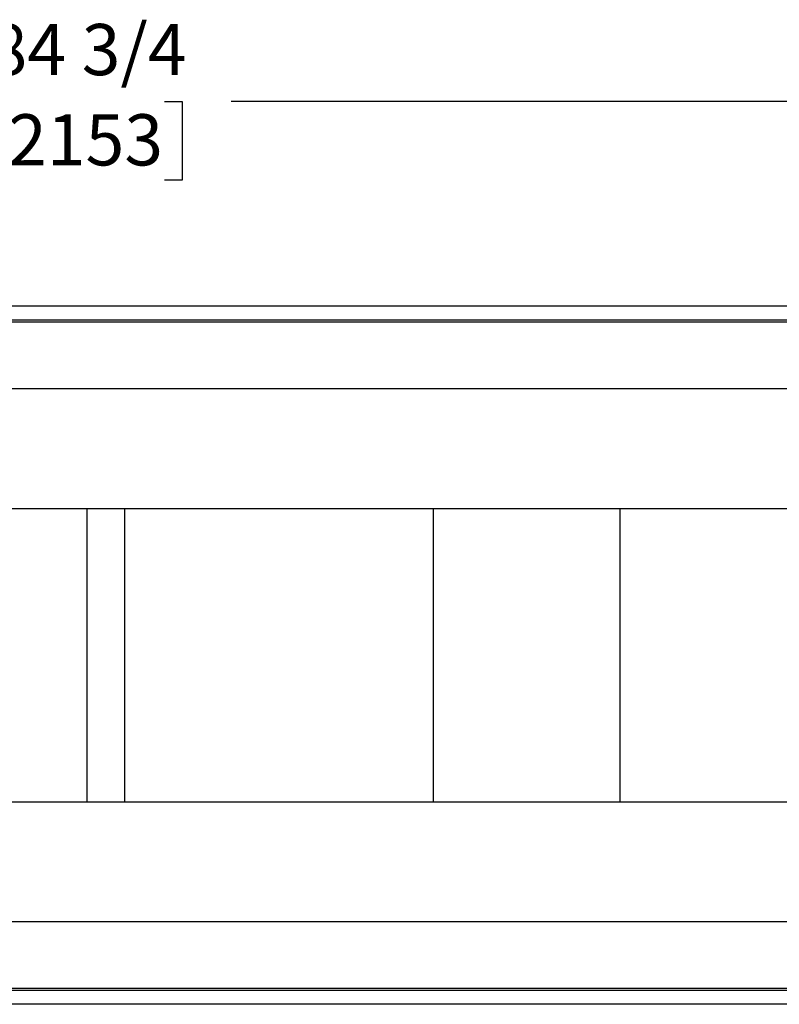
# Model space of a CAD drawing. Units: inches. Extents: x 0.7 to 16.3, y 0.9 to 10.5.
# Drawn here: x 8.6 to 9.7, y 1.4 to 2.9 of the extents above; entities that cross this region are included whole.
import ezdxf

# ---------------------------------------------------------------- set-up
doc = ezdxf.new("R2010")
doc.units = ezdxf.units.IN
doc.header["$MEASUREMENT"] = 0
doc.layers.add('FORMAT', color=7, linetype='Continuous')
doc.styles.add('SLDTEXTSTYLE0', font='TXT', dxfattribs={"width": 0.605})
doc.dimstyles.new('SLDDIMSTYLE0', dxfattribs={"dimtxt": 0.08, "dimasz": 0.13, "dimexe": 0, "dimexo": 0.0625, "dimgap": 0.02, "dimtad": 0, "dimtih": 1, "dimtoh": 1, "dimdec": 6, "dimlfac": 24, "dimrnd": 1e-09, "dimzin": 12, "dimdsep": 46, "dimlunit": 5, "dimtxsty": 'SLDTEXTSTYLE0', "dimsah": 1, "dimcen": 0.09, "dimadec": 0, "dimazin": 3, "dimtfac": 1, "dimtdec": 6, "dimtofl": 0, "dimtmove": 0, "dimatfit": 3, "dimfxl": 0, "dimfrac": 2, "dimtolj": 1, "dimtzin": 12, "dimarcsym": 0})

# ---------------------------------------------------------------- blocks, each defined once
blk = doc.blocks.new('_D_19')
at = {"layer": 'FORMAT'}
for p, q in [((6.9595, 2.4345), (6.9595, 2.9428)), ((10.4908, 2.4345), (10.4908, 2.9428)), ((6.9595, 2.8178), (8.4358, 2.8178)), ((8.5396, 2.8177), (8.5121, 2.8177)), ((8.5121, 2.8177), (8.5121, 2.6949)), ((8.7841, 2.8177), (8.8116, 2.8177)), ((8.8116, 2.8177), (8.8116, 2.6949)), ((10.4908, 2.8178), (8.888, 2.8178)), ((8.5121, 2.6949), (8.5396, 2.6949)), ((8.8116, 2.6949), (8.7841, 2.6949))]:
    blk.add_line(p, q, dxfattribs=at)
for points in [[(6.9595, 2.8178), (7.0895, 2.7978), (7.0895, 2.8378)], [(10.4908, 2.8178), (10.3608, 2.8378), (10.3608, 2.7978)]]:
    blk.add_solid(points, dxfattribs=at)
at = {"layer": 'FORMAT', "char_height": 0.08, "attachment_point": 1, "style": 'SLDTEXTSTYLE0'}
for s, insert in [('84 3/4', (8.5091, 2.9391)), ('2153', (8.5396, 2.798))]:
    blk.add_mtext(s, dxfattribs=dict(at, insert=insert))
blk = doc.blocks.new('SW_CENTERMARKSYMBOL_3')
at = {"layer": 'FORMAT', "color": 0}
for p, q in [((0.0042, 0), (3.5271, 0)), ((0.0042, -0.8333), (3.5271, -0.8333))]:
    blk.add_line(p, q, dxfattribs=at)

msp = doc.modelspace()

# ---------------------------------------------------------------- linework, layer by layer
at = {"color": 7, "linetype": 'Continuous', "lineweight": 25}
for p, q in [((7.14329133, 2.49858567), (10.31829133, 2.49858567)), ((6.88662467, 2.473544), (10.563708, 2.473544)), ((7.14579133, 2.476919), (10.31579133, 2.476919)), ((6.88662467, 2.18187733), (10.563708, 2.18187733)), ((8.66266633, 2.18187733), (8.66266633, 1.723544)), ((8.72141633, 2.18187733), (8.72141633, 1.723544)), ((9.204333, 1.723544), (9.204333, 2.18187733)), ((9.49599967, 1.723544), (9.49599967, 2.18187733)), ((6.88662467, 1.723544), (10.563708, 1.723544)), ((6.88662467, 1.43187733), (10.563708, 1.43187733)), ((10.31579133, 1.42850233), (7.14579133, 1.42850233)), ((10.31829133, 1.40683567), (7.14329133, 1.40683567))]:
    msp.add_line(p, q, dxfattribs=at)

# ---------------------------------------------------------------- block references
at = {"layer": 'FORMAT'}
msp.add_blockref('SW_CENTERMARKSYMBOL_3', (6.95954133, 2.36937733), dxfattribs=at)

# ---------------------------------------------------------------- dimensions: what is measured, and where the dimension line sits
dim = msp.add_linear_dim(base=(10.49079192, 2.81778264), p1=(6.95954135, 2.3844815), p2=(10.49079135, 2.3844815), angle=359.99992502, dimstyle='SLDDIMSTYLE0', dxfattribs=at)
dim.commit()
dim.dimension.update_dxf_attribs({"geometry": '_D_19', "text_midpoint": (8.66187185, 2.81778504), "dimtype": 160})

doc.saveas('drawing.dxf')
